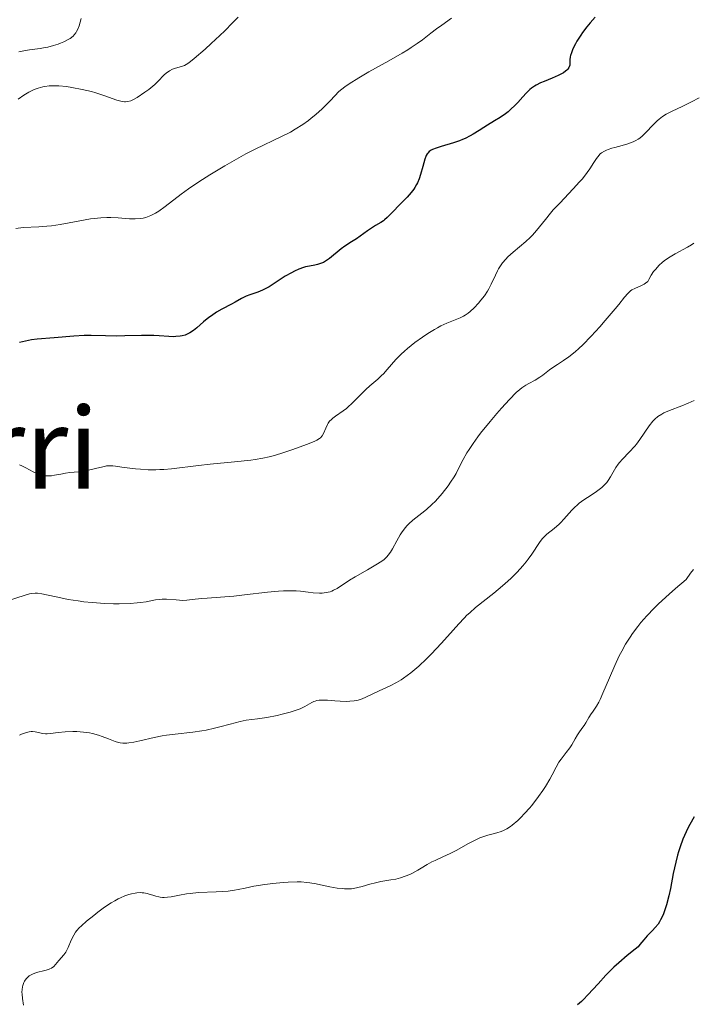
# Model space of a CAD drawing. Units: metres. Extents: x 654789 to 658254, y 4748682 to 4751073.
# Drawn here: x 655959 to 656054, y 4749732 to 4749871 of the extents above; entities that cross this region are included whole.
import ezdxf
from ezdxf.enums import TextEntityAlignment as Align

# ---------------------------------------------------------------- set-up
doc = ezdxf.new("R2010")
doc.units = ezdxf.units.M
doc.header["$MEASUREMENT"] = 0
for name, color, linetype, lineweight in [('Curva de nivel directora', 30, 'Continuous', 30), ('Curva de nivel intermedia', 30, 'Continuous', 0), ('Texto de rotulación de espacio menor sin especificar', 7, 'Continuous', 0)]:
    doc.layers.add(name, color=color, linetype=linetype, lineweight=lineweight)
doc.styles.add('Style-Arial', font='arial.ttf')

msp = doc.modelspace()

# ---------------------------------------------------------------- linework, layer by layer
at = {"layer": 'Curva de nivel directora', "color": 30, "linetype": 'Continuous', "lineweight": 30, "flags": 128}
for points, elevation in [([(656040.32, 4749871.76), (656039.61, 4749870.95), (656039.14, 4749870.37), (656038.54, 4749869.58), (656038.27, 4749869.19), (656037.73, 4749868.35), (656037.51, 4749867.97), (656037.17, 4749867.28), (656036.94, 4749866.68), (656036.84, 4749866.33), (656036.79, 4749866.11), (656036.75, 4749865.71), (656036.74, 4749865.44), (656036.73, 4749865.1), (656036.72, 4749864.94), (656036.65, 4749864.71), (656036.6, 4749864.6), (656036.44, 4749864.37), (656036.32, 4749864.25), (656036.1, 4749864.08), (656035.81, 4749863.89), (656035.07, 4749863.51), (656034.22, 4749863.13), (656033.08, 4749862.65), (656032.58, 4749862.43), (656031.97, 4749862.14), (656031.72, 4749862), (656031.29, 4749861.71), (656031.04, 4749861.5), (656030.52, 4749860.98), (656030.08, 4749860.48), (656029.37, 4749859.69), (656028.97, 4749859.28), (656028.32, 4749858.66), (656027.98, 4749858.36), (656027.61, 4749858.08), (656026.85, 4749857.54), (656026.07, 4749857.05), (656025.05, 4749856.44), (656024.57, 4749856.15), (656023.9, 4749855.72), (656023.05, 4749855.19), (656022.61, 4749854.93), (656021.91, 4749854.58), (656021.52, 4749854.41), (656021.11, 4749854.25), (656020.24, 4749853.96), (656018.51, 4749853.44), (656017.79, 4749853.21), (656017.28, 4749853), (656017.08, 4749852.9), (656016.82, 4749852.72), (656016.61, 4749852.51), (656016.52, 4749852.39), (656016.39, 4749852.18), (656016.32, 4749852.02), (656016.18, 4749851.66), (656015.89, 4749850.59), (656015.58, 4749849.46), (656015.39, 4749848.88), (656015.15, 4749848.31), (656015.02, 4749848.04), (656014.79, 4749847.65), (656014.63, 4749847.39), (656014.27, 4749846.92), (656013.7, 4749846.25), (656012.52, 4749845.07), (656011.75, 4749844.27), (656010.88, 4749843.38), (656010.5, 4749843.04), (656010.32, 4749842.9), (656009.96, 4749842.66), (656009.22, 4749842.24), (656008.8, 4749841.99), (656008.09, 4749841.5), (656007.05, 4749840.74), (656006.53, 4749840.39), (656005.8, 4749839.93), (656004.84, 4749839.32), (656004.33, 4749838.96), (656002.69, 4749837.59), (656002.12, 4749837.2), (656001.84, 4749837.04), (656001.56, 4749836.91), (656001, 4749836.73)], 900), ([(656001, 4749836.73), (656000.63, 4749836.65), (655999.88, 4749836.52), (655999.29, 4749836.4), (655998.99, 4749836.31), (655998.37, 4749836.09), (655997.73, 4749835.79), (655997.3, 4749835.57), (655996.43, 4749835.06), (655995.44, 4749834.42), (655994.14, 4749833.59), (655993.5, 4749833.24), (655993.18, 4749833.09), (655992.56, 4749832.83), (655991.41, 4749832.43), (655990.91, 4749832.24), (655990.23, 4749831.92), (655989.33, 4749831.4), (655988.79, 4749831.11), (655987.46, 4749830.41), (655986.71, 4749829.99), (655985.96, 4749829.49), (655985.59, 4749829.22), (655984.86, 4749828.6), (655983.91, 4749827.77), (655983.42, 4749827.39), (655982.92, 4749827.05), (655982.65, 4749826.91), (655982.25, 4749826.74), (655981.83, 4749826.62), (655981.54, 4749826.57), (655980.93, 4749826.52), (655980.61, 4749826.51), (655979.96, 4749826.53), (655978.56, 4749826.64), (655977.82, 4749826.68), (655977.25, 4749826.7), (655976.08, 4749826.7), (655973.7, 4749826.63), (655972.56, 4749826.61), (655970.95, 4749826.63), (655968.95, 4749826.69), (655967.97, 4749826.68), (655966.5, 4749826.6), (655963.71, 4749826.33), (655961.28, 4749826.15), (655960.48, 4749826.05), (655960.07, 4749825.98), (655958.77, 4749825.7)], 900), ([(656054.35, 4749758.54), (656053.74, 4749757.48), (656053.45, 4749756.95), (656053.19, 4749756.42), (656052.73, 4749755.36), (656052.33, 4749754.3), (656052.1, 4749753.59), (656051.97, 4749753.11), (656051.72, 4749752.15), (656051.38, 4749750.52), (656050.98, 4749748.38), (656050.76, 4749747.36), (656050.43, 4749746.09), (656050.24, 4749745.5), (656049.93, 4749744.69), (656049.59, 4749743.98), (656049.41, 4749743.66), (656049.22, 4749743.37), (656048.83, 4749742.87), (656048.42, 4749742.44), (656047.91, 4749741.94), (656047.67, 4749741.7), (656047.19, 4749741.15), (656046.65, 4749740.46), (656046.39, 4749740.16), (656045.99, 4749739.8), (656044.86, 4749738.92), (656043.66, 4749737.89), (656042.96, 4749737.24), (656041.84, 4749736.13), (656040.72, 4749734.91), (656039.3, 4749733.35), (656038.66, 4749732.7), (656038.36, 4749732.42), (656037.82, 4749731.94)], 925)]:
    msp.add_lwpolyline(points, dxfattribs=dict(at, elevation=elevation))
at = {"layer": 'Curva de nivel intermedia', "color": 30, "linetype": 'Continuous', "lineweight": 0, "flags": 128}
for points, elevation in [([(656019.99, 4749871.61), (656018.58, 4749870.63), (656017.83, 4749870.09), (656017.06, 4749869.49), (656015.86, 4749868.55), (656015.13, 4749868.02), (656014.27, 4749867.44), (656013.79, 4749867.13), (656012.98, 4749866.64), (656011.09, 4749865.58), (656008.25, 4749864), (656006.83, 4749863.17), (656005.48, 4749862.31), (656004.85, 4749861.87), (656003.99, 4749861.21), (656002.84, 4749859.95), (656002.11, 4749859.22), (656001.64, 4749858.77), (656000.75, 4749857.97), (656000.11, 4749857.45), (655999.7, 4749857.13), (655998.92, 4749856.57), (655997.83, 4749855.87), (655997.15, 4749855.49), (655995.89, 4749854.85), (655992.15, 4749853.06), (655990.85, 4749852.4), (655990.16, 4749852.02), (655987.85, 4749850.71), (655985.73, 4749849.42), (655984.71, 4749848.78), (655983.34, 4749847.88), (655982.74, 4749847.46), (655981.7, 4749846.71), (655979.41, 4749844.93), (655978.52, 4749844.3), (655978.07, 4749844.02), (655977.39, 4749843.66), (655976.92, 4749843.47), (655976.68, 4749843.4), (655976.32, 4749843.3), (655975.94, 4749843.24), (655975.17, 4749843.18), (655974.38, 4749843.19), (655972.78, 4749843.32), (655971.72, 4749843.37), (655971.18, 4749843.38), (655970.31, 4749843.35), (655969.36, 4749843.26), (655968.84, 4749843.2), (655967.1, 4749842.89), (655964.56, 4749842.42), (655963.3, 4749842.23), (655962.68, 4749842.17), (655961.51, 4749842.09), (655959.31, 4749841.96), (655958.27, 4749841.84)], 895), ([(655967.54, 4749871.55), (655967.23, 4749870.54), (655967.08, 4749870.15), (655966.88, 4749869.72), (655966.78, 4749869.54), (655966.55, 4749869.24), (655966.37, 4749869.06), (655965.97, 4749868.75), (655965.69, 4749868.58), (655965.06, 4749868.26), (655964.59, 4749868.06), (655964.27, 4749867.94), (655963.59, 4749867.72), (655962.82, 4749867.52), (655962.44, 4749867.44), (655961.7, 4749867.31), (655960.2, 4749867.12), (655959.42, 4749866.99), (655958.68, 4749866.83)], 885), ([(655989.78, 4749871.75), (655988.97, 4749870.96), (655987.85, 4749869.82), (655987.18, 4749869.14), (655985.95, 4749868), (655985.09, 4749867.22), (655983.54, 4749865.88), (655982.76, 4749865.27), (655982.38, 4749865.03), (655982.16, 4749864.91), (655981.71, 4749864.75), (655980.9, 4749864.52), (655980.46, 4749864.37), (655980.03, 4749864.16), (655979.82, 4749864.03), (655979.62, 4749863.88), (655979.23, 4749863.53), (655978.41, 4749862.67), (655977.94, 4749862.21), (655977.68, 4749861.98), (655977.12, 4749861.53), (655976.54, 4749861.11), (655975.43, 4749860.39), (655974.82, 4749860.04), (655974.54, 4749859.92), (655974.12, 4749859.8), (655973.82, 4749859.77), (655973.66, 4749859.77), (655973.41, 4749859.8), (655973.14, 4749859.85), (655972.55, 4749860.01), (655971.9, 4749860.23), (655971.01, 4749860.56), (655970.57, 4749860.72), (655969.61, 4749861.03), (655968.98, 4749861.21), (655967.66, 4749861.52), (655966.2, 4749861.81), (655965.45, 4749861.92), (655964.35, 4749862.03)], 890), ([(655964.35, 4749862.03), (655963.45, 4749862.04), (655963.01, 4749862.02), (655962.38, 4749861.93), (655962.07, 4749861.87), (655961.44, 4749861.7), (655960.87, 4749861.5), (655960.57, 4749861.37), (655960.12, 4749861.15), (655959.39, 4749860.72), (655958.59, 4749860.15)], 890), ([(656055.04, 4749860.35), (656053.98, 4749859.78), (656052.63, 4749859.11), (656051.22, 4749858.45), (656050.63, 4749858.16), (656050.36, 4749858), (656049.86, 4749857.68), (656049.39, 4749857.32), (656049.09, 4749857.06), (656048.5, 4749856.48), (656047.55, 4749855.47), (656047.01, 4749854.96), (656046.62, 4749854.64), (656046.4, 4749854.49), (656046.06, 4749854.29), (656045.7, 4749854.11), (656044.93, 4749853.8), (656044.13, 4749853.56), (656043.11, 4749853.31), (656042.66, 4749853.19), (656042.15, 4749853.03), (656041.92, 4749852.94), (656041.62, 4749852.8), (656041.21, 4749852.54), (656041.03, 4749852.38), (656040.68, 4749851.99), (656040.51, 4749851.75), (656040.13, 4749851.19), (656039.54, 4749850.27), (656039.17, 4749849.74), (656038.5, 4749848.88), (656038.11, 4749848.42), (656037.22, 4749847.45), (656035.29, 4749845.43), (656034.39, 4749844.46), (656033.98, 4749843.99), (656033.26, 4749843.11), (656032.01, 4749841.55), (656031.42, 4749840.87), (656031.12, 4749840.56), (656030.5, 4749839.98), (656028.68, 4749838.46), (656027.97, 4749837.81), (656027.65, 4749837.47), (656027.2, 4749836.96), (656026.81, 4749836.42), (656026.64, 4749836.14), (656026.48, 4749835.84), (656026.19, 4749835.23), (656025.61, 4749833.94), (656025.27, 4749833.27), (656025.07, 4749832.94), (656024.62, 4749832.29), (656024.13, 4749831.67), (656023.8, 4749831.28), (656023.16, 4749830.6), (656022.59, 4749830.06), (656022.32, 4749829.84), (656021.9, 4749829.55), (656021.68, 4749829.42), (656021.21, 4749829.19), (656019.31, 4749828.43), (656018.46, 4749828.04), (656018, 4749827.79), (656017.55, 4749827.54), (656016.61, 4749826.96), (656015.88, 4749826.47), (656014.78, 4749825.68), (656013.76, 4749824.86), (656013.29, 4749824.45), (656012.86, 4749824.05)], 905), ([(656054.28, 4749839.74), (656053.94, 4749839.52), (656053.37, 4749839.18), (656051.63, 4749838.25), (656050.71, 4749837.69), (656050.1, 4749837.26), (656049.81, 4749837.02), (656049.38, 4749836.63), (656048.84, 4749836.05), (656048.59, 4749835.73), (656048.24, 4749835.21), (656047.92, 4749834.63), (656047.78, 4749834.32), (656047.46, 4749834.09), (656047.26, 4749833.97), (656046.88, 4749833.77), (656045.92, 4749833.36), (656045.5, 4749833.14), (656045.31, 4749833), (656044.92, 4749832.63), (656044.47, 4749832.1), (656043.67, 4749831.09), (656043.13, 4749830.44), (656041.75, 4749828.82), (656040.96, 4749827.92), (656039.74, 4749826.59), (656038.55, 4749825.36), (656038, 4749824.84), (656037.49, 4749824.38), (656036.59, 4749823.65), (656035.83, 4749823.13), (656034.98, 4749822.6), (656034.61, 4749822.36), (656033.84, 4749821.81), (656032.91, 4749821.09), (656032.47, 4749820.77), (656031.8, 4749820.37), (656030.93, 4749819.9), (656030.5, 4749819.66), (656029.95, 4749819.29), (656029.65, 4749819.06), (656029.15, 4749818.61), (656028.18, 4749817.62), (656027.04, 4749816.38), (656026.41, 4749815.66), (656025.44, 4749814.53), (656024.09, 4749812.86), (656023.7, 4749812.35), (656023.02, 4749811.41), (656022.46, 4749810.56), (656022.14, 4749810.05), (656021.61, 4749809.13), (656021.15, 4749808.23), (656020.62, 4749807.17), (656020.34, 4749806.66), (656019.85, 4749805.9), (656019.48, 4749805.38), (656018.64, 4749804.33), (656017.68, 4749803.25), (656017.18, 4749802.74), (656016.45, 4749802.06), (656015.78, 4749801.52), (656014.93, 4749800.89), (656014.51, 4749800.56), (656013.94, 4749800.04), (656013.66, 4749799.74), (656013.26, 4749799.27), (656012.87, 4749798.75), (656012.7, 4749798.48), (656012.21, 4749797.63), (656011.63, 4749796.5), (656011.33, 4749796), (656011, 4749795.57), (656010.82, 4749795.37), (656010.41, 4749794.98), (656010.08, 4749794.73), (656009.27, 4749794.2), (656008.07, 4749793.51), (656006.33, 4749792.53), (656005.53, 4749792.05)], 910), ([(656012.86, 4749824.05), (656012.1, 4749823.28), (656010.88, 4749821.88), (656010.33, 4749821.28), (656010.06, 4749821.01), (656009.52, 4749820.5), (656008.4, 4749819.56), (656007.84, 4749819.06), (656006.97, 4749818.21), (656005.85, 4749817.06), (656005.34, 4749816.58), (656005.1, 4749816.37), (656004.65, 4749816.01), (656003.54, 4749815.27), (656003.14, 4749814.97), (656002.96, 4749814.81), (656002.71, 4749814.54), (656002.5, 4749814.25), (656002.4, 4749814.09), (656002.15, 4749813.55), (656001.84, 4749812.81), (656001.65, 4749812.48), (656001.41, 4749812.22), (656001.27, 4749812.1), (656000.91, 4749811.88), (656000.61, 4749811.73), (655999.82, 4749811.4), (655998.15, 4749810.79), (655997.2, 4749810.45), (655995.82, 4749809.99), (655994.71, 4749809.65), (655994.16, 4749809.5), (655993.25, 4749809.31), (655992.16, 4749809.13), (655991.53, 4749809.04), (655989.23, 4749808.79), (655985.78, 4749808.46), (655984.16, 4749808.29), (655980.31, 4749807.82), (655979.21, 4749807.73), (655978.66, 4749807.7), (655978.11, 4749807.68), (655977, 4749807.69), (655975.92, 4749807.74), (655975.24, 4749807.8), (655974.02, 4749807.93), (655973.26, 4749808.05), (655972.4, 4749808.18), (655972.01, 4749808.22), (655971.43, 4749808.23), (655971.12, 4749808.21), (655970.81, 4749808.16), (655970.15, 4749808.02), (655968.77, 4749807.67), (655968.09, 4749807.51), (655967.76, 4749807.46), (655967.13, 4749807.38), (655965.9, 4749807.27), (655965.28, 4749807.18), (655964.64, 4749807.06), (655963.76, 4749806.89), (655963.32, 4749806.83), (655962.88, 4749806.81), (655962.66, 4749806.81), (655962.32, 4749806.84), (655961.99, 4749806.91), (655961.78, 4749806.97), (655961.35, 4749807.12), (655960.74, 4749807.4), (655959.7, 4749807.97), (655959.13, 4749808.25), (655958.81, 4749808.36)], 905), ([(656053.49, 4749817.1), (656052.59, 4749816.74), (656050.82, 4749816.07), (656050.06, 4749815.74), (656049.74, 4749815.57), (656049.2, 4749815.22), (656048.75, 4749814.84), (656048.48, 4749814.55), (656047.97, 4749813.88), (656046.65, 4749811.97), (656046.16, 4749811.32), (656045.91, 4749811), (656045.14, 4749810.16), (656044.18, 4749809.17), (656043.76, 4749808.7), (656043.58, 4749808.46), (656043.26, 4749807.99), (656042.5, 4749806.66), (656042.16, 4749806.14), (656041.97, 4749805.89), (656041.65, 4749805.54), (656041.27, 4749805.18), (656041.06, 4749805.01), (656040.31, 4749804.46), (656039.21, 4749803.75), (656038.71, 4749803.42), (656038.07, 4749802.95), (656037.71, 4749802.64), (656037.48, 4749802.43), (656037.02, 4749801.96), (656035.9, 4749800.66), (656035.46, 4749800.21), (656035.23, 4749799.99), (656034.49, 4749799.38), (656033.49, 4749798.58), (656033.03, 4749798.14), (656032.82, 4749797.9), (656032.43, 4749797.39), (656031.36, 4749795.74), (656030.84, 4749795), (656030.56, 4749794.63), (656030.08, 4749794.07), (656029.27, 4749793.19), (656028.41, 4749792.34), (656027.94, 4749791.9), (656027.19, 4749791.23), (656025.98, 4749790.22), (656023.39, 4749788.17), (656022.55, 4749787.44), (656022.14, 4749787.07), (656021.75, 4749786.68), (656020.99, 4749785.87), (656019.41, 4749784.07), (656018.51, 4749783.07), (656017.16, 4749781.64), (656016.43, 4749780.92), (656015.32, 4749779.88), (656014.22, 4749778.95), (656013.68, 4749778.54), (656013.16, 4749778.17), (656012.83, 4749777.95), (656012.19, 4749777.57), (656011.29, 4749777.1), (656009.72, 4749776.38), (656007.86, 4749775.48), (656007.3, 4749775.25), (656007.02, 4749775.16), (656006.75, 4749775.08), (656006.17, 4749774.96), (656005.57, 4749774.9), (656005.15, 4749774.88), (656004.22, 4749774.91), (656003.46, 4749774.96), (656002.41, 4749775.04), (656001.91, 4749775.06), (656001.22, 4749775.04), (656000.92, 4749774.99), (656000.66, 4749774.93), (656000.49, 4749774.87), (656000.19, 4749774.73), (655999.21, 4749774.16), (655998.53, 4749773.83), (655998.1, 4749773.67), (655997.11, 4749773.35), (655996.01, 4749773.07), (655995.26, 4749772.9), (655993.83, 4749772.62), (655992.48, 4749772.44), (655990.88, 4749772.22), (655990.04, 4749772.06), (655988.61, 4749771.67), (655987.18, 4749771.27), (655986.41, 4749771.08), (655985.22, 4749770.82), (655984.6, 4749770.71), (655983.35, 4749770.54), (655980.83, 4749770.26), (655979.6, 4749770.1), (655979, 4749770), (655977.85, 4749769.77), (655975.83, 4749769.3)], 915), ([(656054.32, 4749817.48), (656053.92, 4749817.28), (656053.49, 4749817.1)], 915), ([(656054.22, 4749793.57), (656053.82, 4749793.05), (656053.18, 4749792.15), (656051.67, 4749790.85), (656050.79, 4749790.07), (656049.3, 4749788.69), (656048.67, 4749788.08), (656047.62, 4749787), (656046.8, 4749786.07), (656046.35, 4749785.51), (656045.61, 4749784.51), (656045.25, 4749783.98), (656044.62, 4749782.98), (656044.07, 4749782), (656043.73, 4749781.34), (656043.09, 4749779.95), (656042.36, 4749778.23), (656041.42, 4749776.04), (656041.02, 4749775.15), (656040.84, 4749774.79), (656040.52, 4749774.22), (656040.24, 4749773.79), (656039.92, 4749773.35), (656039.76, 4749773.13), (656039.42, 4749772.6), (656038.97, 4749771.84), (656038.75, 4749771.49), (656038.43, 4749771.03), (656038.01, 4749770.44), (656037.81, 4749770.13), (656037.5, 4749769.58), (656037.02, 4749768.75), (656036.73, 4749768.31), (656036.21, 4749767.63), (656035.49, 4749766.72), (656035.17, 4749766.27), (656034.78, 4749765.58), (656034.24, 4749764.51), (656033.88, 4749763.86), (656033.26, 4749762.84), (656032.89, 4749762.28), (656032.29, 4749761.43), (656031.33, 4749760.17), (656031.01, 4749759.78), (656030.37, 4749759.05), (656029.74, 4749758.4), (656029.34, 4749758.02), (656028.58, 4749757.38), (656028.32, 4749757.18), (656027.81, 4749756.86), (656027.33, 4749756.62), (656027.02, 4749756.48), (656026.38, 4749756.27), (656025.86, 4749756.14), (656025.11, 4749755.94), (656024.69, 4749755.81), (656024, 4749755.55), (656023.62, 4749755.39), (656023.22, 4749755.2), (656022.37, 4749754.76), (656020.62, 4749753.8), (656019.8, 4749753.36), (656018.76, 4749752.86), (656017.64, 4749752.38), (656017.17, 4749752.16), (656016.53, 4749751.8), (656015.67, 4749751.27), (656015.19, 4749750.98), (656014.45, 4749750.59), (656014.05, 4749750.4), (656013.41, 4749750.13), (656012.75, 4749749.9), (656012.41, 4749749.81), (656012.07, 4749749.73), (656011.38, 4749749.61), (656009.96, 4749749.38), (656009.2, 4749749.22)], 920), ([(656005.53, 4749792.05), (656003.76, 4749790.89), (656003.27, 4749790.61), (656003.02, 4749790.5), (656002.77, 4749790.41), (656002.23, 4749790.28), (656001.67, 4749790.21), (656001.26, 4749790.2), (656000.4, 4749790.25), (655999.69, 4749790.34), (655998.59, 4749790.48), (655997.95, 4749790.53), (655996.82, 4749790.56), (655996.17, 4749790.54), (655995.46, 4749790.5), (655993.91, 4749790.36), (655990.64, 4749789.97), (655989.14, 4749789.8), (655987.25, 4749789.63), (655985.36, 4749789.52), (655984.62, 4749789.46), (655983.65, 4749789.35), (655982.5, 4749789.21), (655981.91, 4749789.19), (655980.96, 4749789.24), (655979.63, 4749789.35), (655978.98, 4749789.35), (655978.68, 4749789.33), (655978.07, 4749789.24), (655976.74, 4749788.99), (655975.92, 4749788.87), (655975.46, 4749788.82), (655974.44, 4749788.75), (655972.91, 4749788.71), (655972.11, 4749788.71), (655970.89, 4749788.75), (655969.06, 4749788.87), (655967.88, 4749789), (655967.12, 4749789.1), (655965.67, 4749789.32), (655964.2, 4749789.62), (655962.59, 4749789.98), (655961.97, 4749790.12), (655961.32, 4749790.23), (655961.02, 4749790.23), (655960.51, 4749790.18), (655960.21, 4749790.11), (655959.46, 4749789.9), (655955.99, 4749788.81)], 910), ([(655975.83, 4749769.3), (655974.99, 4749769.12), (655974.29, 4749769), (655973.98, 4749768.98), (655973.41, 4749768.98), (655973.06, 4749769.03), (655972.82, 4749769.07), (655972.33, 4749769.22), (655971.41, 4749769.57), (655970.48, 4749769.94), (655969.97, 4749770.11), (655969.15, 4749770.34), (655968.72, 4749770.42), (655967.83, 4749770.55), (655966.93, 4749770.61), (655966.35, 4749770.62), (655965.26, 4749770.58), (655964.25, 4749770.47), (655963.17, 4749770.32), (655962.71, 4749770.29), (655962.49, 4749770.3), (655962.08, 4749770.34), (655961.02, 4749770.56), (655960.63, 4749770.61), (655960.44, 4749770.61), (655960.14, 4749770.57), (655959.64, 4749770.44), (655959.09, 4749770.24), (655958.79, 4749770.1)], 915), ([(656009.2, 4749749.22), (656008.42, 4749748.99), (656007.3, 4749748.66), (656006.72, 4749748.52), (656006.1, 4749748.41), (656005.79, 4749748.37), (656005.31, 4749748.35), (656004.81, 4749748.35), (656004.47, 4749748.38), (656003.78, 4749748.46), (656002.75, 4749748.65), (656001.42, 4749748.94), (656000.79, 4749749.07), (655999.91, 4749749.21), (655999.49, 4749749.26), (655998.66, 4749749.32), (655998.09, 4749749.33), (655996.85, 4749749.29), (655996.15, 4749749.24), (655994.66, 4749749.1), (655993.53, 4749748.96), (655991.99, 4749748.72), (655990.76, 4749748.46), (655989.76, 4749748.24), (655989.23, 4749748.15), (655988.32, 4749748.04), (655986.65, 4749747.94), (655984.16, 4749747.82), (655982.98, 4749747.71), (655982.43, 4749747.64), (655981.43, 4749747.46), (655980.28, 4749747.23), (655979.76, 4749747.16), (655979.29, 4749747.12), (655979.06, 4749747.13), (655978.73, 4749747.16), (655978.52, 4749747.2), (655978.1, 4749747.31), (655977.69, 4749747.44), (655977.14, 4749747.62), (655976.85, 4749747.69), (655976.4, 4749747.78), (655976.17, 4749747.8), (655975.92, 4749747.81), (655975.41, 4749747.79), (655975.17, 4749747.75), (655974.67, 4749747.66), (655974.29, 4749747.55), (655973.69, 4749747.35), (655973.07, 4749747.08), (655972.76, 4749746.93), (655972.28, 4749746.67), (655971.79, 4749746.38), (655970.83, 4749745.74), (655969.89, 4749745.05), (655969.31, 4749744.6), (655968.3, 4749743.76), (655967.55, 4749743.11), (655967.25, 4749742.83), (655966.89, 4749742.43), (655966.74, 4749742.23), (655966.47, 4749741.81), (655966.12, 4749741.07), (655965.69, 4749740.04), (655965.46, 4749739.58), (655965.34, 4749739.38), (655965.09, 4749739.03), (655964.34, 4749738.2), (655963.89, 4749737.63), (655963.63, 4749737.36), (655963.3, 4749737.12), (655963.1, 4749737.02), (655962.88, 4749736.93), (655962.36, 4749736.79), (655961.19, 4749736.5), (655960.63, 4749736.29), (655960.33, 4749736.12), (655960.18, 4749736.03), (655959.98, 4749735.87), (655959.71, 4749735.6), (655959.49, 4749735.28), (655959.4, 4749735.1), (655959.25, 4749734.69), (655959.2, 4749734.47), (655959.16, 4749734.11), (655959.14, 4749733.71), (655959.15, 4749733.43), (655959.21, 4749732.83), (655959.37, 4749731.87)], 920)]:
    msp.add_lwpolyline(points, dxfattribs=dict(at, elevation=elevation))

# ---------------------------------------------------------------- texts
at = {"layer": 'Texto de rotulación de espacio menor sin especificar', "color": 7, "linetype": 'Continuous', "lineweight": 0, "style": 'Style-Arial'}
msp.add_text('Piedra de Petxeberri', height=11.5, dxfattribs=at).set_placement((655895.53, 4749810.73, 892.04), align=Align.MIDDLE_CENTER)

doc.saveas('drawing.dxf')
